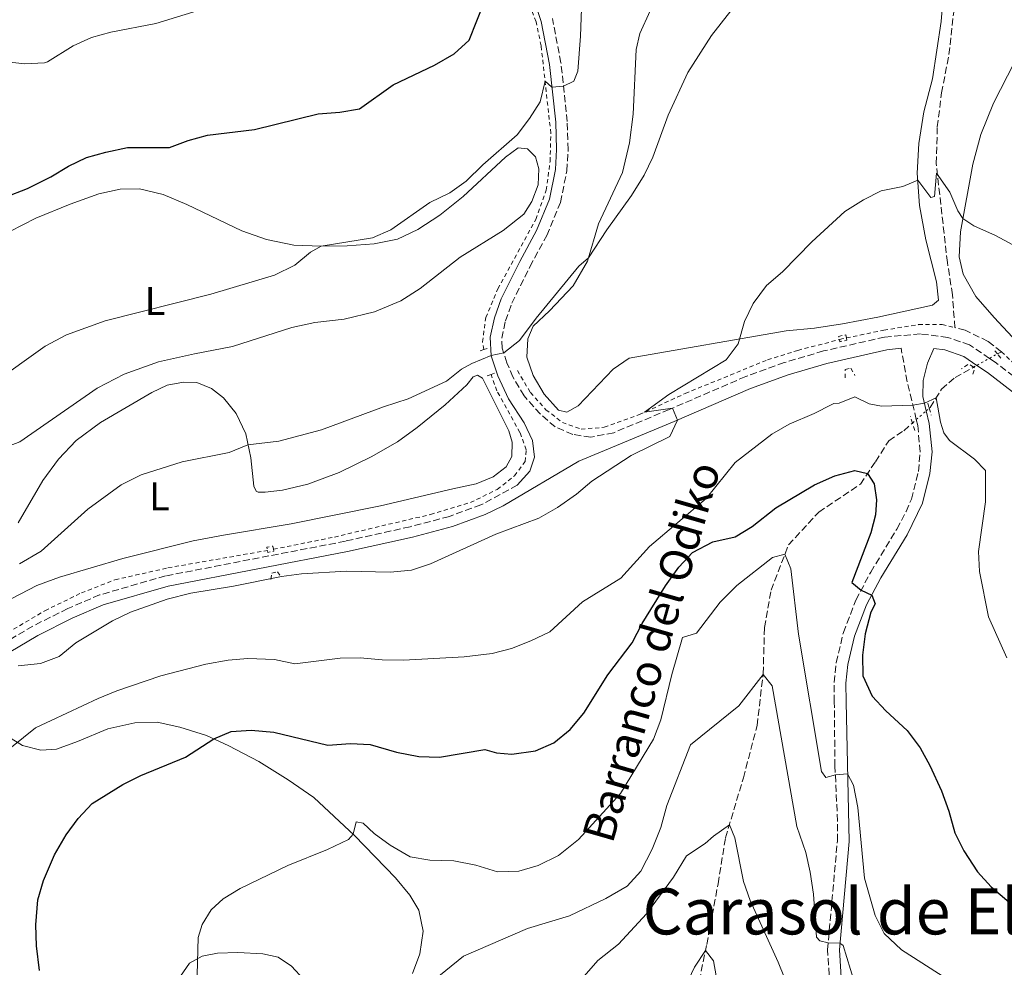
# Model space of a CAD drawing. Units: metres. Extents: x 628086 to 631546, y 4720363 to 4722740.
# Drawn here: x 629581 to 629827, y 4721409 to 4721646 of the extents above; entities that cross this region are included whole.
import ezdxf
from ezdxf.enums import TextEntityAlignment as Align

# ---------------------------------------------------------------- set-up
doc = ezdxf.new("R2010")
doc.units = ezdxf.units.M
doc.header["$MEASUREMENT"] = 0
for name, pattern in [('DGN Style 2', [1.7399219301090239, 1.043953158065414, -0.6959687720436097]), ('DGN Style 3', [2.435890702152634, 1.739921930109024, -0.6959687720436097]), ('DGN Style 5', [1.217945351076317, 0.5219765790327072, -0.6959687720436097])]:
    doc.linetypes.add(name, pattern=pattern)
for name, color, linetype, lineweight in [('Barranco lineal', 142, 'DGN Style 3', 13), ('Barranco lineal no visto', 142, 'DGN Style 5', 0), ('Camino', 7, 'DGN Style 3', 0), ('Curva de nivel directora', 30, 'Continuous', 30), ('Curva de nivel intermedia', 30, 'Continuous', 0), ('Etiqueta de uso rústico', 92, 'Continuous', 0), ('Línea de cambio de uso (parcela vista)', 92, 'Continuous', 0), ('Línea de cuneta (fondo)', 4, 'DGN Style 2', 0), ('Margen derecho', 7, 'Continuous', 0), ('Pontón-alcantarilla (pasos de agua)', 1, 'DGN Style 2', 0), ('Texto de arroyo-regatas y barrancos', 142, 'Continuous', 0), ('Texto de Área (paraje) menor', 7, 'Continuous', 0)]:
    doc.layers.add(name, color=color, linetype=linetype, lineweight=lineweight)
doc.styles.add('Style-Arial', font='arial.ttf')

msp = doc.modelspace()

# ---------------------------------------------------------------- linework, layer by layer
at = {"layer": 'Barranco lineal', "color": 142, "linetype": 'DGN Style 3', "lineweight": 13, "extrusion": (-0.06159608446910618, -0.03422004685871521, 0.9975143661978317), "elevation": -199487.1517529993, "flags": 128}
msp.add_lwpolyline([(-3821517.566784997, 2836554.15649951), (-3821517.566784997, 2836555.291840867)], dxfattribs=at)
at = {"layer": 'Barranco lineal', "color": 142, "linetype": 'DGN Style 3', "lineweight": 13}
for points in [[(629815.0899999999, 4721568.810000001, 882.2899999999937), (629814.4699999997, 4721577.039999999, 883.2700000000042), (629813.2100000001, 4721585.100000001, 883.8300000000017), (629810.4100000003, 4721609.850000001, 885.1399999999995), (629810.6900000004, 4721619, 885.6600000000036), (629811.7599999999, 4721627.52, 886.1199999999953), (629813.6100000005, 4721637.109999999, 886.3999999999943), (629814.7800000003, 4721647.720000001, 886.929999999993), (629815.5300000003, 4721659.970000001, 887.5), (629816.9800000006, 4721673.439999999, 888.029999999999), (629822.04, 4721709.84, 889.7299999999959), (629824.5700000003, 4721735.609999999, 891.1999999999971), (629827.3300000001, 4721758.210000001, 892.3999999999943)], [(629826.7199999997, 4721562.779999999, 882), (629823.3700000001, 4721565.369999999, 882.25), (629817.6600000003, 4721568.180000001, 882.300000000003), (629815.0899999999, 4721568.810000001, 882.2899999999937)], [(629808.6600000003, 4721548.640000001, 879.3300000000017), (629808.9000000004, 4721548.850000001, 879.3500000000058), (629811.75, 4721553.41, 880.5800000000017), (629815.1200000001, 4721556.32, 881.0700000000071), (629819.7400000002, 4721558.9, 881.4400000000023)], [(629770.1299999999, 4721312.630000001, 840.0200000000042), (629766.0499999998, 4721317.289999999, 840.7599999999949), (629760.0700000003, 4721326.16, 842.7100000000064), (629755.4299999997, 4721337.029999999, 844.6199999999953), (629752.9500000002, 4721348.470000001, 846.179999999993), (629750.7199999997, 4721361.720000001, 847.6699999999984), (629747.3899999997, 4721372.470000001, 848.9799999999959), (629746.0599999997, 4721380.710000001, 850.0399999999937), (629748.2000000002, 4721391.16, 851.3200000000071), (629753.0300000003, 4721414.58, 855.25), (629755.8399999999, 4721429.75, 857.4100000000036), (629757.7100000001, 4721441.189999999, 859.5700000000071), (629762.1900000004, 4721456.25, 861.550000000003), (629765.6299999999, 4721469.34, 863.4700000000012), (629767.1200000001, 4721482.26, 865.0200000000042), (629767.4699999997, 4721493.850000001, 866.800000000003), (629769.0999999996, 4721503.16, 868.6000000000058), (629773.4500000002, 4721514.49, 870.3699999999953), (629781.04, 4721522.67, 872.4499999999971), (629791.4400000004, 4721529.67, 873.8999999999943), (629795.2300000006, 4721535.289999999, 876.25), (629798.5599999997, 4721540.52, 877.8800000000047), (629802.2800000003, 4721543.039999999, 878.800000000003), (629804.4699999997, 4721544.960000001, 878.9799999999959)]]:
    msp.add_polyline3d(points, dxfattribs=at)
at = {"layer": 'Barranco lineal no visto', "color": 142, "linetype": 'DGN Style 5', "lineweight": 0, "extrusion": (-0.06050147082933855, -0.0336119282446271, 0.9976020300235786), "elevation": -195926.3921814512, "flags": 128}
msp.add_lwpolyline([(-3821517.559290499, 2836796.458963491), (-3821517.559290499, 2836800.071095825)], dxfattribs=at)
at = {"layer": 'Barranco lineal no visto', "color": 142, "linetype": 'DGN Style 5', "lineweight": 0, "extrusion": (-0.06175931015885337, -0.03448489398564343, 0.9974951527177972), "elevation": -200840.4646281796, "flags": 128}
msp.add_lwpolyline([(-3815388.279024005, 2844695.702275076), (-3815388.279024005, 2844697.964243246)], dxfattribs=at)
at = {"layer": 'Barranco lineal no visto', "color": 142, "linetype": 'DGN Style 5', "lineweight": 0, "extrusion": (-0.06153087802345342, -0.03394807068014586, 0.9975276835991865), "elevation": -198161.9160549433, "flags": 128}
msp.add_lwpolyline([(-3829839.958504268, 2825393.755792068), (-3829839.958504268, 2825394.751884433)], dxfattribs=at)
at = {"layer": 'Barranco lineal no visto', "color": 142, "linetype": 'DGN Style 5', "lineweight": 0, "extrusion": (-0.04745772216587613, -0.04173992429682735, 0.9980007732093806), "elevation": -226088.7928118059, "flags": 128}
msp.add_lwpolyline([(-3129436.921307099, 3584014.342497318), (-3129436.921307099, 3584017.665192006)], dxfattribs=at)
at = {"layer": 'Barranco lineal no visto', "color": 142, "linetype": 'DGN Style 5', "lineweight": 0, "extrusion": (-0.04568379061454585, -0.04012765394976778, 0.9981496694702525), "elevation": -217359.0139347291, "flags": 128}
msp.add_lwpolyline([(-3131745.263372731, 3582541.119859937), (-3131745.263372731, 3582542.10662232)], dxfattribs=at)
at = {"layer": 'Barranco lineal no visto', "color": 142, "linetype": 'DGN Style 5', "lineweight": 0, "extrusion": (-0.04710509563766008, -0.04121695868295257, 0.9980392137996856), "elevation": -223397.4668202532, "flags": 128}
msp.add_lwpolyline([(-3138595.554355529, 3576164.533454415), (-3138595.554355529, 3576165.81157804)], dxfattribs=at)
at = {"layer": 'Camino', "color": 7, "linetype": 'DGN Style 3', "lineweight": 0, "extrusion": (-0.3190842338304045, -0.1969823222263863, 0.9270292425005611), "elevation": -1130206.689246363, "flags": 128}
msp.add_lwpolyline([(-3686801.80914309, 2796386.177624647), (-3686810.958902853, 2796389.431053028), (-3686819.033431862, 2796392.817818637)], dxfattribs=at)
at = {"layer": 'Camino', "color": 7, "linetype": 'DGN Style 3', "lineweight": 0}
for points in [[(629823.7600000021, 4721561.130000001, 882.25), (629818.7499999986, 4721564.500000002, 882.25), (629813.3199999994, 4721566.37, 882.2100000000065), (629806.4699999986, 4721567.220000002, 882.100000000006), (629797.5100000021, 4721566.450000001, 881.9600000000065), (629782.239999997, 4721562.980000001, 882.3200000000071), (629772.4200000024, 4721560.060000001, 882.7799999999991), (629762.7600000018, 4721556.570000002, 883.6600000000036), (629743.6099999986, 4721548.320000002, 885.0599999999978), (629729.739999997, 4721542.540000001, 885.6900000000024), (629723.9999999994, 4721541.430000001, 886.0099999999949), (629719.5399999979, 4721542.100000001, 886.3999999999943), (629715.1200000012, 4721543.980000001, 886.8800000000049), (629711.3799999994, 4721547.230000001, 887.5099999999949), (629707.3099999992, 4721551.740000002, 888.2500000000002), (629704.5399999976, 4721556.490000002, 889.0099999999949), (629702.9999999999, 4721559.990000002, 889.6300000000049), (629701.86, 4721563.710000001, 890.179999999993), (629701.7500000002, 4721566.16, 890.5000000000002), (629702.6900000013, 4721570.490000002, 890.9100000000036), (629704.229999999, 4721574.910000001, 891.2100000000064), (629708.8, 4721584.050000001, 891.7100000000065), (629713.0100000012, 4721591.850000001, 891.8800000000047), (629716.4099999988, 4721600.119999999, 892.1499999999943), (629718.0300000013, 4721608.020000001, 892.5899999999967), (629718.3399999999, 4721613.32, 893.1000000000058), (629718.1200000008, 4721620.360000002, 893.8399999999965), (629716.5499999995, 4721635.040000002, 895.7599999999949), (629714.4299999983, 4721646.11, 897.279999999999)], [(629841.3299999986, 4721547.710000001, 882.550000000003), (629825.1400000014, 4721560.199999999, 882.25), (629823.7600000021, 4721561.130000001, 882.25)], [(629783.8399999996, 4721404.53, 863.779999999999), (629783.2399999984, 4721413.230000001, 864.7899999999937), (629785.6900000003, 4721440.480000001, 868.100000000006), (629785.7500000007, 4721445.440000001, 868.7100000000065), (629785.079999998, 4721459.140000002, 870.2400000000052), (629784.9200000013, 4721475.210000001, 872.029999999999), (629784.9100000003, 4721480.07, 872.5700000000071), (629785.3799999973, 4721485.01, 873.1100000000006), (629787.1900000002, 4721492.560000001, 873.8899999999995), (629790.3099999982, 4721500.680000001, 874.7299999999962), (629794.0299999998, 4721507.67, 875.4799999999962), (629800.5599999987, 4721518.420000001, 876.7100000000065), (629802.8799999988, 4721522.82, 877.1900000000023), (629804.1999999998, 4721525.890000002, 877.5099999999949), (629805.9499999977, 4721532.810000001, 878.2299999999962), (629806.4299999983, 4721537.78, 878.679999999993), (629805.78, 4721544.340000001, 879.3399999999967), (629805.4299999992, 4721545.800000003, 879.529999999999)], [(629705.6099999984, 4721529.449999999, 886.0599999999978), (629696.5300000012, 4721524.490000002, 885.8899999999995), (629688.640000001, 4721521.590000001, 885.7299999999959), (629678.8099999984, 4721519.029999999, 885.7299999999959), (629662.6299999979, 4721515.41, 885.7100000000065), (629617.6700000018, 4721506.730000001, 885.6999999999971), (629601.1700000016, 4721501.970000001, 885.7700000000042), (629593.1899999998, 4721498.560000001, 885.8600000000006), (629584.449999998, 4721494.180000001, 885.8200000000071), (629554.5100000022, 4721476.520000001, 885), (629541.3400000003, 4721468.109999999, 884.6699999999984)]]:
    msp.add_polyline3d(points, dxfattribs=at)
at = {"layer": 'Curva de nivel directora', "color": 30, "linetype": 'Continuous', "lineweight": 30, "flags": 128}
for points, elevation in [([(629577.5399999992, 4721601.42), (629583.1399999983, 4721603.640000002), (629588.9199999984, 4721606.53), (629593.3699999986, 4721609.220000001), (629597.8999999993, 4721611.36), (629602.7499999997, 4721612.690000001), (629608.1099999996, 4721613.850000001), (629618.6699999986, 4721613.859999999), (629623.3200000002, 4721615.600000001), (629628.1399999991, 4721616.920000001), (629639.9099999996, 4721618.32), (629655.7900000005, 4721622.260000001), (629661.2499999988, 4721622.710000004), (629666.1900000008, 4721623.53), (629674.5700000006, 4721629.53), (629684.9599999996, 4721634.410000001), (629689.8599999992, 4721637.29), (629693.5800000008, 4721640.680000002), (629697.4099999996, 4721650.390000001)], 900.0000000000002), ([(629589.8599999994, 4721436.949999999), (629592.8199999988, 4721441.990000002), (629595.7800000004, 4721446.03), (629599.2800000008, 4721449.820000002), (629606.9699999997, 4721454.58), (629611.449999999, 4721456.810000001), (629622.5999999981, 4721461.380000002), (629629.7399999995, 4721465.960000002), (629634.0600000002, 4721467.840000002), (629639.0600000002, 4721468.109999999), (629644.7499999988, 4721467.650000001), (629658.209999999, 4721464.430000001), (629663.8700000007, 4721464.800000002), (629668.8599999996, 4721464.54), (629675.3799999997, 4721462.610000002), (629681.0399999992, 4721461.529999999), (629686.209999999, 4721461.439999999), (629697.5199999991, 4721463.350000001), (629700.4299999994, 4721462.510000001), (629704.2699999993, 4721462.11), (629710.1999999993, 4721462.950000001), (629714.7599999991, 4721465), (629718.8799999985, 4721468.290000001), (629722.2899999993, 4721472.41), (629728.2899999986, 4721481.980000001), (629734.3899999984, 4721490.03), (629736.8699999994, 4721494.800000002), (629742.7100000001, 4721504.210000002), (629746.0400000004, 4721508.939999999), (629749.4600000002, 4721512.570000002), (629754.5199999985, 4721515.280000002), (629760.0899999986, 4721516.460000001), (629764.36, 4721519.060000001), (629770.2799999987, 4721523.740000002), (629779.9399999992, 4721529.49), (629785.0399999998, 4721531.77), (629790.0600000002, 4721533.06), (629793.2099999995, 4721532.300000002), (629794.9199999993, 4721529.710000001), (629795.4400000002, 4721525.710000004), (629795.2500000001, 4721522.02), (629794.0900000001, 4721517.470000002), (629789.3200000002, 4721505.07), (629791.6499999993, 4721503.199999999), (629794.28, 4721501.890000002), (629795.1200000006, 4721499.78), (629794.099999999, 4721497.640000001), (629792.6599999996, 4721492.230000001), (629791.9600000001, 4721486.910000003), (629792.0800000007, 4721481.770000001), (629794.3600000006, 4721476.67), (629797.7699999993, 4721473.010000002), (629803.1399999983, 4721468.060000001), (629806.359999999, 4721463.720000002), (629808.7999999998, 4721459.350000001), (629811.7399999991, 4721453), (629813.5899999999, 4721447.890000002), (629815.0899999996, 4721442.460000001), (629817.3600000006, 4721438.000000002), (629820.7699999993, 4721432.7), (629824.1199999999, 4721428.980000001), (629828.6500000005, 4721425.130000002)], 875.0000000000002), ([(629586.14, 4721408.090000001), (629585.369999999, 4721414.26), (629585.199999999, 4721419.449999999), (629585.7099999987, 4721425.76), (629587.1599999992, 4721430.540000001), (629589.8599999994, 4721436.949999999)], 875.0000000000002)]:
    msp.add_lwpolyline(points, dxfattribs=dict(at, elevation=elevation))
at = {"layer": 'Curva de nivel intermedia', "color": 30, "linetype": 'Continuous', "lineweight": 0, "flags": 128}
for points, elevation in [([(629543.0800000015, 4721649.28), (629544.3800000001, 4721644.480000001), (629544.8300000017, 4721643.75), (629547.7400000019, 4721641.210000001), (629552.6300000002, 4721638.770000001), (629557.5000000007, 4721637.619999999), (629582.3800000005, 4721634.81), (629587.3700000016, 4721635.009999998), (629588.1100000015, 4721635.289999997), (629594.550000001, 4721639.239999999), (629599.0999999996, 4721641.400000001), (629603.940000001, 4721642.680000001), (629615.24, 4721644.859999998), (629629.9000000004, 4721649.380000001)], 905), ([(629574.2900000013, 4721554.77), (629587.5000000013, 4721564.16), (629592.9100000004, 4721567.000000001), (629602.5199999994, 4721570.539999999), (629628.9700000006, 4721577.140000001), (629644.9299999997, 4721581.960000001), (629649.9500000001, 4721584.449999998), (629653.8800000016, 4721587.679999998), (629656.5800000017, 4721589.149999999), (629669.4100000017, 4721591.230000001), (629673.9900000016, 4721593.230000001), (629683.7600000015, 4721600.140000001), (629688.7500000005, 4721602.52), (629692.8200000008, 4721605.42), (629696.9800000006, 4721609.5), (629705.6300000006, 4721617.06), (629708.7199999996, 4721621.119999999), (629711.3100000002, 4721625.27), (629712.5700000008, 4721630.449999998), (629714.3099999998, 4721628.899999999), (629717.1700000009, 4721629.230000001), (629719.7400000013, 4721630.439999999), (629720.7600000005, 4721632.970000001), (629721.4700000013, 4721641.699999998), (629721.790000001, 4721650.909999999)], 895.0000000000002), ([(629581.0999999997, 4721509.76), (629586.52, 4721512.88), (629598.1900000023, 4721523.439999999), (629606.5600000008, 4721529.49), (629611.5100000015, 4721532.009999999), (629621.7900000013, 4721535.279999999), (629633.5999999996, 4721537.57), (629638.230000001, 4721539.480000001), (629645.9500000012, 4721540.399999999), (629656.6700000011, 4721543.23), (629672.1800000012, 4721548.999999999), (629678.3400000012, 4721550.970000001), (629687.9000000011, 4721555.449999999), (629691.6500000019, 4721558.449999999), (629694.2800000003, 4721559.800000001), (629699.0800000015, 4721561.849999999), (629702.230000001, 4721562.49), (629706.1500000014, 4721565.57), (629710.32, 4721571.149999999), (629720.9900000007, 4721584.210000002), (629723.4699999995, 4721586.270000001), (629728.0400000005, 4721593.279999999), (629734.2300000021, 4721601.850000001), (629737.3500000001, 4721606.970000001), (629739.5600000008, 4721611.449999999), (629743.3899999994, 4721621.939999999), (629748.3200000003, 4721632.579999999), (629754.2200000011, 4721641.869999998), (629759.0600000003, 4721648.050000001)], 890), ([(629771.9599999996, 4721582.77), (629779.2999999999, 4721590.3), (629787.5900000002, 4721597.83), (629792.1900000002, 4721600.77), (629796.6400000005, 4721603.05), (629802.0600000008, 4721604.08), (629805.8099999991, 4721605.71), (629809.03, 4721601.369999999), (629810.0200000004, 4721601.63), (629810.4699999995, 4721607.41), (629813.8600000005, 4721602.649999999), (629815.8600000008, 4721598.05), (629817.0800000011, 4721596.13), (629819.8400000016, 4721594.300000001), (629825.2300000007, 4721591.829999999), (629839.3400000014, 4721584.24)], 885.0000000000002), ([(629580.8000000002, 4721484.21), (629586.3500000001, 4721484.829999999), (629591.0300000006, 4721486.59), (629595.2000000015, 4721489.989999999), (629604.3900000004, 4721495.529999998), (629608.920000001, 4721497.659999998), (629618.0899999997, 4721500.92), (629623.9800000016, 4721502.429999999), (629634.6300000001, 4721504.119999998), (629646.6599999998, 4721506.609999998), (629651.6200000019, 4721507.220000001), (629662.9100000019, 4721507.88), (629673.8200000017, 4721507.649999999), (629679.1600000015, 4721508.159999999), (629683.8900000012, 4721509.76), (629700.2400000015, 4721517.130000002), (629711.0500000009, 4721521.13), (629715.7200000002, 4721523.789999999), (629720.4800000011, 4721527.160000001), (629724.280000001, 4721530.42), (629734.1100000013, 4721536.84), (629743.8200000009, 4721541.570000002), (629745.6800000005, 4721545.710000001), (629744.4300000012, 4721548.67), (629737.4200000016, 4721547.630000001), (629743.5100000004, 4721552.05), (629757.8700000013, 4721560.779999998), (629760.8600000018, 4721564.779999999), (629762.4900000015, 4721570.3), (629764.6000000014, 4721574.819999999), (629767.980000001, 4721579.320000002), (629771.9599999996, 4721582.77)], 885.0000000000002), ([(629575.6300000002, 4721461.17), (629585.1600000011, 4721468.76), (629600.8099999997, 4721476.100000001), (629605.4400000009, 4721477.989999999), (629616.4500000014, 4721481.730000001), (629627.7400000012, 4721484.63), (629633.2900000013, 4721485.640000001), (629638.2700000012, 4721486.099999999), (629644.9400000009, 4721485.83), (629650.0199999993, 4721484.769999999), (629661.3000000003, 4721486.189999999), (629666.3000000003, 4721486.239999999), (629671.8100000002, 4721485.74), (629677.1500000021, 4721485.67), (629692.3600000005, 4721486.46), (629699.3699999999, 4721487.33), (629704.2100000012, 4721488.600000001), (629708.99, 4721490.499999999), (629713.7599999999, 4721492.739999999), (629721.9100000017, 4721500.260000001), (629731.5200000008, 4721506.119999999), (629738.7300000014, 4721514.099999999), (629752.8900000014, 4721526.119999999), (629760.1199999999, 4721535.09), (629769.2900000007, 4721542.140000001), (629773.6200000005, 4721544.630000001), (629779.9000000012, 4721547.310000001), (629784.3400000002, 4721549.62), (629784.8200000008, 4721549.83), (629786.1700000009, 4721549.96), (629790.0399999999, 4721551.470000001), (629793.650000002, 4721549.759999999), (629796.740000001, 4721549.170000001), (629804.5700000009, 4721549.41), (629807.4600000009, 4721549.939999999), (629810.4100000013, 4721551.259999998), (629811.4599999997, 4721545.149999999), (629812.28, 4721542.499999999), (629813.7599999997, 4721540.579999999), (629819.9700000013, 4721535.930000001), (629822.7400000007, 4721533.100000001), (629822.7499999995, 4721525.279999998), (629820.9700000006, 4721512.849999999), (629821.2499999999, 4721507.86), (629823.5300000019, 4721496.449999999), (629828.0500000014, 4721486.25)], 880.0000000000002), ([(629625.3400000007, 4721397.569999999), (629625.8300000001, 4721416.269999999), (629626.8099999991, 4721419.55), (629629.0900000012, 4721423.23), (629632.0500000007, 4721425.970000001), (629636.320000002, 4721428.59), (629648.2500000012, 4721434.269999999), (629658.1399999997, 4721438.289999999), (629663.4100000003, 4721440.769999999), (629664.5700000003, 4721442.119999999), (629665.3000000013, 4721445.25), (629667.1100000017, 4721444.890000001), (629669.8099999997, 4721442.310000001), (629673.8399999996, 4721439.369999999), (629678.8600000021, 4721436.470000001), (629683.7600000015, 4721435.63), (629689.7200000006, 4721435.51), (629695.2600000015, 4721434.430000001), (629700.6700000007, 4721432.74), (629706.0199999996, 4721432.930000001), (629710.8099999995, 4721434.340000001), (629715.9000000012, 4721436.789999999), (629720.9500000007, 4721440.78), (629731.4600000003, 4721452.32), (629739.6600000013, 4721465.859999998), (629741.5700000002, 4721470.77), (629744.3200000017, 4721482.039999999), (629746.9700000002, 4721491.289999999), (629750.4600000017, 4721492.41), (629756.3600000002, 4721500.189999999), (629760.5100000009, 4721504.289999999), (629769.5000000009, 4721511.32), (629772.5400000007, 4721512.119999998), (629774.0899999997, 4721508.460000001), (629775.9500000017, 4721492.189999999), (629781.7600000009, 4721457.850000001), (629782.78, 4721456.34), (629785.1900000018, 4721456.989999999), (629788.2499999995, 4721457.199999999), (629789.7500000016, 4721454.359999998), (629790.8300000012, 4721448.779999999), (629792.4900000021, 4721431.119999999), (629795.1500000019, 4721421.81), (629797.3700000013, 4721417.34), (629801.7400000012, 4721413.220000001), (629817.2700000012, 4721403.279999998)], 870.0000000000002), ([(629741.5600000012, 4721443.829999999), (629743.0000000006, 4721449.279999998), (629748.9300000005, 4721464.5), (629761.0600000008, 4721474.259999999), (629767.1000000003, 4721482.089999998), (629769.4100000014, 4721479.220000001), (629775.5100000014, 4721444.039999999), (629777.7599999999, 4721437.55), (629778.8700000008, 4721432.680000001), (629779.7000000001, 4721427.099999999), (629780.4300000009, 4721416.41), (629781.3300000017, 4721415.5), (629783.4000000014, 4721414.960000002), (629786.3300000017, 4721414.92), (629787.1600000011, 4721414.3), (629789.9200000014, 4721405.31)], 865), ([(629683.3300000002, 4721404.499999999), (629692.1600000013, 4721411.66), (629708.200000001, 4721418.539999997), (629718.7100000009, 4721421.720000001), (629727.8100000003, 4721426.079999999), (629733.1500000001, 4721429.180000001), (629736.5099999995, 4721432.890000001), (629739.3500000006, 4721438.38), (629741.5600000012, 4721443.829999999)], 865), ([(629775.4500000009, 4721398.81), (629770.9200000003, 4721410.17), (629763.8600000015, 4721425.59), (629762.2000000008, 4721430.310000001), (629760.0800000018, 4721441.220000001), (629758.6800000004, 4721444.460000001), (629754.6900000006, 4721441.660000001), (629752.6600000011, 4721439.79), (629747.9300000013, 4721436.739999998), (629744.6700000003, 4721431.430000001), (629737.9500000014, 4721422.25), (629730.9599999996, 4721414.65), (629725.8099999998, 4721410.58), (629713.7700000011, 4721396.84)], 859.9999999999999), ([(629755.4100000003, 4721406.680000001), (629754.6799999994, 4721410.5), (629752.7200000014, 4721413.090000001), (629749.9299999997, 4721408.92), (629748.4200000009, 4721405.71)], 855.0000000000002)]:
    msp.add_lwpolyline(points, dxfattribs=dict(at, elevation=elevation))
at = {"layer": 'Línea de cambio de uso (parcela vista)', "color": 92, "linetype": 'Continuous', "lineweight": 0}
for points in [[(629813.7999999998, 4721672.880000001, 888.25), (629811.6699999999, 4721645.369999999, 887.1000000000058), (629809.4500000002, 4721631.02, 886.4400000000023), (629807.3499999996, 4721622.75, 886.179999999993), (629806.0700000003, 4721614.880000001, 885.6300000000047), (629805.6799999997, 4721607.449999999, 885.1100000000006), (629806.2699999996, 4721599.390000001, 884.6000000000058), (629807.7999999998, 4721590.800000001, 884.0899999999965), (629810.4699999997, 4721580.230000001, 883.8500000000058), (629811, 4721575.710000001, 883.6600000000036), (629809.5099999999, 4721574.430000001, 883.6100000000006), (629795.8499999996, 4721571.41, 883.25), (629786.9800000006, 4721569.730000001, 883.2899999999937), (629779.9500000002, 4721568.66, 883.5700000000071), (629772.8899999997, 4721567.980000001, 883.9600000000064), (629733.6100000005, 4721561.210000001, 887.5), (629729.6100000005, 4721558.41, 887.800000000003), (629720.8499999996, 4721549.25, 887.4499999999971), (629718, 4721547.630000001, 887.429999999993), (629715.9199999999, 4721548.16, 887.5700000000071), (629712.3499999996, 4721552.199999999, 888.25), (629709.5800000001, 4721556.880000001, 889.029999999999), (629708.0199999996, 4721561.449999999, 889.429999999993), (629708.2699999996, 4721565.970000001, 889.8399999999965), (629709.5700000003, 4721569.180000001, 889.9700000000012), (629713.7199999997, 4721573.050000001, 889.8899999999995), (629719.6100000005, 4721579.24, 889.7899999999937), (629723.2300000006, 4721585.42, 889.9799999999959), (629725.9000000004, 4721594.75, 890.1999999999971), (629731.9699999997, 4721607.630000001, 890.429999999993), (629733.7300000006, 4721615.050000001, 890.7100000000064), (629734.6100000005, 4721622.220000001, 890.9900000000052), (629735.3399999999, 4721638.350000001, 891.75), (629736.25, 4721642.369999999, 891.9100000000036), (629738.8399999999, 4721648.02, 891.8999999999943)], [(629830.6100000005, 4721565.26, 884.1699999999984), (629824.9199999999, 4721571.32, 884.1699999999984), (629820.2999999998, 4721576.609999999, 884.2599999999949), (629817.1500000004, 4721582.16, 884.2599999999949), (629816.1699999999, 4721586.539999999, 884.4600000000064), (629816.4600000001, 4721592.74, 884.7599999999949), (629819.5800000001, 4721609.710000001, 885.9600000000064), (629821.6100000005, 4721617.07, 886.9900000000052), (629824.7100000001, 4721624.92, 887.9799999999959), (629835.3099999997, 4721645.600000001, 890.550000000003)], [(629578.6900000004, 4721592.869999999, 898.3800000000047), (629585.1900000004, 4721596.17, 898.6300000000047), (629593.8200000003, 4721599.699999999, 898.7299999999959), (629600.9500000002, 4721602.230000001, 898.6399999999995), (629606.2999999998, 4721603.439999999, 898.5), (629611.1500000004, 4721603.49, 898.1999999999971), (629617.0300000003, 4721602.140000001, 897.8699999999953), (629622.9699999997, 4721599.619999999, 897.3500000000058), (629636.7699999996, 4721593.01, 896.3099999999978), (629642.8600000005, 4721590.880000001, 895.6699999999984), (629649.7599999999, 4721589.460000001, 895.300000000003), (629656.5800000001, 4721589.15, 895), (629663.0800000001, 4721589.25, 894.929999999993), (629669.8099999997, 4721589.730000001, 894.6399999999995), (629675.7000000002, 4721590.939999999, 894.4799999999959), (629680.7800000003, 4721593.32, 894.429999999993), (629686.29, 4721596.949999999, 894.3099999999978), (629692.1100000005, 4721601.630000001, 894.4600000000064), (629702.6799999997, 4721611.4, 894.2899999999937), (629705.8600000005, 4721613.74, 894.0399999999937), (629708.1500000004, 4721613.51, 893.8399999999965), (629710.2199999997, 4721611.5, 893.4400000000023), (629711.0300000003, 4721608.539999999, 893.1399999999995), (629710.8300000001, 4721604.5, 892.8899999999995), (629709.2999999998, 4721600.310000001, 892.6600000000036), (629707.2800000003, 4721597.210000001, 892.6199999999953), (629702.0999999996, 4721593.060000001, 892.7299999999959), (629691.3099999997, 4721586.4, 893.1199999999953), (629681.3200000003, 4721578.609999999, 892.8399999999965), (629676.5, 4721575.5, 892.6199999999953), (629669.9100000003, 4721572.76, 892.5200000000042), (629662.3300000001, 4721570.91, 892.75), (629654.9699999997, 4721570.060000001, 893.2400000000052), (629649.2300000006, 4721568.800000001, 893.7400000000052), (629634.4100000003, 4721564.050000001, 893.7899999999937), (629624.8700000001, 4721562.289999999, 893.9199999999984), (629615.8499999996, 4721560.289999999, 893.7200000000012), (629607.2999999998, 4721557.140000001, 893.8099999999978), (629600.5499999998, 4721553.65, 893.6999999999971), (629581.2000000002, 4721540.289999999, 893.5399999999937), (629573.2599999999, 4721537.289999999, 893.7200000000012)], [(629580.7599999999, 4721520.029999999, 891.050000000003), (629586.9699999997, 4721530.560000001, 891.4199999999984), (629590.8600000005, 4721535.939999999, 891.6100000000006), (629595.2999999998, 4721540.560000001, 891.6999999999971), (629601.3700000001, 4721545.119999999, 891.8399999999965), (629614.2400000002, 4721552.57, 892.1600000000036), (629618.0199999996, 4721554.42, 892.2299999999959), (629622.0999999996, 4721555.140000001, 892.1300000000047), (629625.4699999997, 4721555.050000001, 891.9799999999959), (629629.1699999999, 4721553.619999999, 891.8300000000017), (629632.1500000004, 4721551.26, 891.4400000000023), (629635.2800000003, 4721547.310000001, 890.9400000000023), (629637.7699999996, 4721542.26, 890.3600000000006), (629638.9400000004, 4721536.279999999, 889.5800000000017), (629639.7699999996, 4721529.130000001, 888.5700000000071), (629640.2999999998, 4721527.92, 888.4400000000023), (629640.8300000001, 4721527.699999999, 888.4199999999984), (629642.5499999998, 4721527.640000001, 888.3899999999995), (629646.9400000004, 4721528.180000001, 888.3699999999953), (629653.2000000002, 4721529.630000001, 888.4400000000023), (629661.0599999997, 4721532.609999999, 888.6900000000023), (629669.1100000005, 4721536.52, 888.7599999999949), (629675.6600000003, 4721540.210000001, 888.8999999999943), (629680.5899999999, 4721543.84, 888.9199999999984), (629687.5899999999, 4721549.529999999, 889.1499999999943), (629692.9699999997, 4721554.470000001, 889.4700000000012), (629694.6200000001, 4721556.5, 889.6600000000036), (629695.6600000003, 4721556.890000001, 889.679999999993), (629696.9400000004, 4721556.15, 889.5800000000017), (629703.5300000003, 4721543.02, 887.8899999999995), (629704.3200000003, 4721540.180000001, 887.3600000000006), (629704.2699999996, 4721536.58, 886.9900000000052), (629702.8700000001, 4721533.980000001, 886.8099999999978), (629699.5800000001, 4721531.529999999, 886.8500000000058), (629695.3200000003, 4721529.779999999, 887.0399999999937), (629689.5199999996, 4721528.470000001, 887.5700000000071), (629671.4299999997, 4721524.279999999, 887.7200000000012), (629649.0899999999, 4721519.720000001, 887.6999999999971), (629632.1100000005, 4721516.930000001, 887.679999999993), (629624.5499999998, 4721515.5, 887.8899999999995), (629606.9600000001, 4721511.039999999, 888.0200000000042), (629591.1100000005, 4721506.380000001, 888.3399999999965), (629585.4800000006, 4721504.310000001, 888.3899999999995), (629566.7599999999, 4721494.619999999, 888.3699999999953)], [(629679.4500000002, 4721407.27, 865.4900000000052), (629681.2800000003, 4721412.220000001, 866.0399999999937), (629682.0599999997, 4721417.92, 866.75), (629680.9900000002, 4721423.16, 867.4400000000023), (629678.7599999999, 4721426.92, 867.8999999999943), (629675.1699999999, 4721431.199999999, 868.550000000003), (629664.8700000001, 4721441.84, 869.9499999999971), (629654.7000000002, 4721451.300000001, 871.6199999999953), (629648.3200000003, 4721455.77, 872.4100000000036), (629641, 4721460.310000001, 873.6000000000058), (629633.5, 4721464.230000001, 874.4199999999984), (629627.9199999999, 4721466.800000001, 875.279999999999), (629621.2599999999, 4721468.869999999, 876.0800000000017), (629615.5499999998, 4721470.130000001, 876.6300000000047), (629609.9699999997, 4721470.02, 877.179999999993), (629603.25, 4721468.449999999, 877.4799999999959), (629595.6600000003, 4721465.350000001, 877.9199999999984), (629590.3499999996, 4721463.390000001, 877.8300000000017), (629586.4299999997, 4721463.109999999, 878.6699999999984), (629581.8300000001, 4721464.32, 879.529999999999), (629579.0199999996, 4721466.039999999, 880.6499999999943)], [(629621.4299999997, 4721406.65, 870.5200000000042), (629623.6399999997, 4721409.850000001, 870.2200000000012), (629626.7699999996, 4721411.67, 869.8800000000047), (629630.6399999997, 4721412.369999999, 869.3500000000058), (629635.75, 4721412.560000001, 868.6900000000023), (629641.9900000002, 4721412.230000001, 868), (629645.8300000001, 4721411.369999999, 867.4900000000052), (629649.1299999999, 4721409.119999999, 866.8300000000017), (629652.2599999999, 4721405.84, 866.3899999999995)]]:
    msp.add_polyline3d(points, dxfattribs=at)
at = {"layer": 'Línea de cuneta (fondo)', "color": 4, "linetype": 'DGN Style 2', "lineweight": 0, "extrusion": (-0.1309028107804619, 0.6004075591778394, 0.7889076099340683), "elevation": 2753118.815171682, "flags": 128}
msp.add_lwpolyline([(-1621115.45868601, -3533006.7319081), (-1621116.40869479, -3533006.78072734), (-1621117.265628386, -3533006.76445426)], dxfattribs=at)
at = {"layer": 'Línea de cuneta (fondo)', "color": 4, "linetype": 'DGN Style 2', "lineweight": 0}
for points in [[(629697.25, 4721563.350000001, 889.9100000000036), (629696.9100000003, 4721565.230000001, 890.1100000000006), (629697.75, 4721571.32, 890.6399999999995), (629700.79, 4721578.49, 891.050000000003), (629710.2800000003, 4721595.869999999, 891.6999999999971), (629712.8499999996, 4721603.180000001, 892), (629713.8399999999, 4721610.350000001, 892.550000000003), (629714.0099999999, 4721617.42, 893.2599999999949), (629711.5899999999, 4721639.289999999, 896.179999999993), (629710.3499999996, 4721645.279999999, 897.0099999999949), (629708.1500000004, 4721650.930000001, 897.5800000000017)], [(629787.9400000004, 4721566.220000001, 881.9499999999971), (629797.3099999997, 4721568.180000001, 882.0700000000071), (629805.9800000006, 4721569.560000001, 882.2100000000064), (629811.8600000005, 4721569.609999999, 882.279999999999), (629815.0899999999, 4721568.810000001, 882.2899999999937)], [(629705.6699999999, 4721558.100000001, 888.6900000000023), (629708.9299999997, 4721552.59, 887.8800000000047), (629712.79, 4721548.279999999, 887.1000000000058), (629716.9100000003, 4721545.119999999, 886.429999999993), (629721.5999999996, 4721543.439999999, 885.8899999999995), (629727.3700000001, 4721543.880000001, 885.4900000000052), (629736.1699999999, 4721547.050000001, 885.0599999999978), (629747.6200000001, 4721552.34, 884.5099999999949), (629768.2000000002, 4721560.74, 882.9199999999984), (629775.79, 4721563.130000001, 882.3300000000017), (629786.1799999997, 4721565.810000001, 881.9700000000012)], [(629826.7199999997, 4721562.779999999, 882), (629832.7300000006, 4721557.17, 882.029999999999), (629839.8899999997, 4721551.26, 882.300000000003), (629851.2100000001, 4721543.310000001, 883.1300000000047), (629856.6299999999, 4721540.99, 883.6100000000006), (629860.3499999996, 4721540.210000001, 884.0899999999965), (629868.0499999998, 4721540.279999999, 884.8300000000017), (629873.9699999997, 4721539.300000001, 885.2400000000052), (629879.4600000001, 4721537.17, 885.4900000000052), (629885.25, 4721533.539999999, 885.75), (629892.2999999998, 4721527.189999999, 886.0899999999965), (629903.6699999999, 4721514.91, 886.7100000000064), (629910.7000000002, 4721509.449999999, 886.8500000000058), (629920.3899999997, 4721504.960000001, 887.0800000000017), (629931.2000000002, 4721502.26, 887.5399999999937), (629942.4800000006, 4721501.289999999, 887.8999999999943), (629951.0300000003, 4721501.850000001, 888.2100000000064), (629964.5599999997, 4721504.060000001, 888.2100000000064), (629977.29, 4721505.65, 888.1399999999995), (629985.6299999999, 4721506.17, 888.2700000000042), (629994.6699999999, 4721505.480000001, 888.25), (630006.1200000001, 4721502.65, 888.429999999993), (630017.29, 4721498.720000001, 888.5), (630029.1299999999, 4721494, 888.5700000000071)], [(629644.6600000003, 4721513.380000001, 885.4100000000036), (629659.8799999999, 4721516.439999999, 885.4499999999971), (629683.9400000004, 4721522.09, 885.7200000000012), (629693.9000000004, 4721525.060000001, 885.6300000000047), (629700.6299999999, 4721528.369999999, 885.7200000000012), (629704.9199999999, 4721531.789999999, 885.8899999999995), (629707.5899999999, 4721535.300000001, 886.1000000000058), (629707.8600000005, 4721538.27, 886.4400000000023), (629706.29, 4721542.600000001, 886.8300000000017), (629700.5199999996, 4721552.99, 888.5), (629699.0599999997, 4721557.08, 889.0899999999965)], [(629543.7400000002, 4721471.460000001, 884.5599999999978), (629567.6600000003, 4721486.27, 885.179999999993), (629587.4900000002, 4721498.029999999, 885.7200000000012), (629596.5999999996, 4721502.480000001, 885.7899999999937), (629605, 4721505.74, 885.7700000000042), (629618.25, 4721508.74, 885.679999999993), (629643.1699999999, 4721513.100000001, 885.4199999999984)]]:
    msp.add_polyline3d(points, dxfattribs=at)
at = {"layer": 'Margen derecho', "color": 7, "linetype": 'Continuous', "lineweight": 0}
for points in [[(629705.6099999984, 4721529.449999999, 886.0599999999978), (629708.7600000021, 4721532.9, 886.2899999999937), (629709.9600000001, 4721536.390000002, 886.600000000006), (629709.4499999983, 4721540.550000002, 886.9799999999959), (629707.3599999984, 4721545.040000002, 887.5899999999965), (629703.390000001, 4721551.040000001, 888.5200000000042), (629700.7699999991, 4721556.740000002, 889.2299999999962), (629699.079999997, 4721561.760000002, 889.9900000000052), (629698.859999998, 4721566.400000001, 890.5000000000002), (629699.9200000019, 4721571.27, 890.9100000000036), (629701.5699999993, 4721576.030000002, 891.2100000000064), (629706.2499999999, 4721585.380000001, 891.7100000000065), (629710.4099999995, 4721593.080000001, 891.8800000000047), (629713.6499999982, 4721600.960000002, 892.1499999999943), (629715.1700000004, 4721608.390000002, 892.5899999999967), (629715.4600000009, 4721613.36, 893.1000000000058), (629715.2499999986, 4721620.16, 893.8399999999965), (629713.6999999996, 4721634.619999999, 895.7599999999949), (629711.640000001, 4721645.37, 897.279999999999), (629709.3200000009, 4721652.09, 898.1699999999984)], [(629801.6200000005, 4721563.690000001, 882.0200000000042), (629798.0500000009, 4721563.290000003, 881.9600000000065), (629783.0599999973, 4721559.880000002, 882.3200000000071), (629773.4200000013, 4721557.020000001, 882.7799999999991), (629763.9400000019, 4721553.59, 883.6600000000036), (629744.859999998, 4721545.359999999, 885.0599999999978), (629721.0100000009, 4721535.439999999, 886.1600000000036), (629702.07, 4721524.26, 886.0200000000042), (629697.5899999985, 4721522.040000002, 885.8899999999995), (629689.4400000012, 4721519.040000003, 885.7299999999959), (629679.440000001, 4721516.440000001, 885.7299999999959), (629663.1700000011, 4721512.800000002, 885.7100000000065), (629618.2899999986, 4721504.130000002, 885.6999999999971), (629602.0700000002, 4721499.449999999, 885.7700000000042), (629594.3099999975, 4721496.140000001, 885.8600000000006), (629585.730000001, 4721491.840000001, 885.8200000000071), (629555.9099999992, 4721474.25, 885), (629542.7799999998, 4721465.860000002, 884.6699999999984)], [(629820.6099999984, 4721559.380000001, 882.25), (629817.3099999991, 4721561.600000001, 882.25), (629812.5899999985, 4721563.230000002, 882.2100000000065), (629809.7899999978, 4721563.580000001, 882.1600000000036), (629808.2600000012, 4721559.910000001, 881.5899999999967), (629807.1299999979, 4721555.59, 880.8800000000049), (629807.0699999998, 4721551.570000002, 880.2100000000065), (629807.9200000013, 4721547.99, 879.75)], [(629839.4200000018, 4721545.12, 882.550000000003), (629823.2600000014, 4721557.600000001, 882.25), (629820.6099999984, 4721559.380000001, 882.25)], [(629807.9200000013, 4721547.99, 879.75), (629808.6799999991, 4721544.83, 879.3399999999967), (629809.3799999988, 4721537.78, 878.679999999993), (629808.8500000013, 4721532.310000001, 878.2299999999962), (629806.9800000006, 4721524.95, 877.5099999999949), (629803.109999999, 4721516.970000001, 876.7100000000065), (629796.579999998, 4721506.220000002, 875.4799999999962), (629792.9799999993, 4721499.460000004, 874.7299999999962), (629789.9999999999, 4721491.690000001, 873.8899999999995), (629788.2800000008, 4721484.529999999, 873.1100000000006), (629787.8399999985, 4721479.930000002, 872.5700000000071), (629787.8500000017, 4721475.230000001, 872.029999999999), (629788.6200000006, 4721440.330000001, 868.100000000006), (629786.1799999998, 4721413.2, 864.7899999999937), (629786.7499999999, 4721404.960000001, 863.779999999999)]]:
    msp.add_polyline3d(points, dxfattribs=at)
at = {"layer": 'Pontón-alcantarilla (pasos de agua)', "color": 1, "linetype": 'DGN Style 2', "lineweight": 0, "flags": 128}
for points, elevation in [([(629787.9400000004, 4721566.220000001), (629787.7699999996, 4721567), (629786, 4721566.619999999), (629786.1799999997, 4721565.810000001)], 882.3200000000071), ([(629786.1799999997, 4721565.810000001), (629786.29, 4721565.279999999), (629788.0599999997, 4721565.66), (629787.9400000004, 4721566.220000001)], 882.3200000000071), ([(629699.0599999997, 4721557.08), (629698.0199999996, 4721556.720000001)], 889.4700000000012), ([(629699.9699999997, 4721557.390000001), (629699.0599999997, 4721557.08)], 889.4700000000012)]:
    msp.add_lwpolyline(points, dxfattribs=dict(at, elevation=elevation))
at = {"layer": 'Pontón-alcantarilla (pasos de agua)', "color": 1, "linetype": 'DGN Style 2', "lineweight": 0, "extrusion": (-0.009594284269854543, -0.003164072478476349, 0.9999489678752113), "elevation": -20090.66850240203, "flags": 128}
msp.add_lwpolyline([(629676.808393798, 4721523.416150574), (629675.8683411193, 4721523.106149022)], dxfattribs=at)
at = {"layer": 'Pontón-alcantarilla (pasos de agua)', "color": 1, "linetype": 'DGN Style 2', "lineweight": 0, "extrusion": (-0.01041479620018362, -0.00335188844100875, 0.9999401466407817), "elevation": -21494.13542677613, "flags": 128}
msp.add_lwpolyline([(629673.2394730522, 4721518.107626946), (629672.369416089, 4721517.827625373)], dxfattribs=at)
at = {"layer": 'Pontón-alcantarilla (pasos de agua)', "color": 1, "linetype": 'DGN Style 2', "lineweight": 0, "extrusion": (-0.00446483330757992, 0.005397051246046273, 0.9999754682497882), "elevation": 23552.82477261529, "flags": 128}
msp.add_lwpolyline([(629823.3919071668, 4721503.879063761), (629822.4818715882, 4721504.979079781)], dxfattribs=at)
at = {"layer": 'Pontón-alcantarilla (pasos de agua)', "color": 1, "linetype": 'DGN Style 2', "lineweight": 0, "extrusion": (-0.004626306134918269, 0.005636648863656242, 0.9999734123871163), "elevation": 24582.39827887374, "flags": 128}
msp.add_lwpolyline([(629823.9421158857, 4721497.613511967), (629823.0720789332, 4721498.673528806)], dxfattribs=at)
at = {"layer": 'Pontón-alcantarilla (pasos de agua)', "color": 1, "linetype": 'DGN Style 2', "lineweight": 0, "extrusion": (-0.194123468247936, -0.2578879698053436, 0.9464723313996405), "elevation": -1339060.958799171, "flags": 128}
msp.add_lwpolyline([(-2336361.865884671, 3929137.451117728), (-2336363.373784158, 3929137.389156971), (-2336364.050083299, 3929135.158569723)], dxfattribs=at)
at = {"layer": 'Pontón-alcantarilla (pasos de agua)', "color": 1, "linetype": 'DGN Style 2', "lineweight": 0, "extrusion": (-0.2015843231026521, -0.2879776032357284, 0.9361798228512784), "elevation": -1485839.010065209, "flags": 128}
msp.add_lwpolyline([(-2191666.978217463, 3959628.005227148), (-2191667.320656409, 3959629.626749756), (-2191667.808918633, 3959629.626749755)], dxfattribs=at)
at = {"layer": 'Pontón-alcantarilla (pasos de agua)', "color": 1, "linetype": 'DGN Style 2', "lineweight": 0, "extrusion": (0.03290156536879556, -0.1197251403812413, 0.9922617486112094), "elevation": -543693.3811349897, "flags": 128}
msp.add_lwpolyline([(1858435.980708055, 4352046.232794222), (1858435.980708055, 4352044.863633897)], dxfattribs=at)
at = {"layer": 'Pontón-alcantarilla (pasos de agua)', "color": 1, "linetype": 'DGN Style 2', "lineweight": 0, "extrusion": (0.03274793066981857, -0.1162885701393647, 0.9926754462017215), "elevation": -527563.8440718082, "flags": 128}
msp.add_lwpolyline([(1886080.249002042, 4342126.088325287), (1886080.249002042, 4342124.267309087)], dxfattribs=at)
at = {"layer": 'Pontón-alcantarilla (pasos de agua)', "color": 1, "linetype": 'DGN Style 2', "lineweight": 0, "extrusion": (0.03323921642341879, -0.1105843161817811, 0.9933107587790263), "elevation": -500321.0663597757, "flags": 128}
msp.add_lwpolyline([(1962270.894565898, 4311474.576061729), (1962270.894565898, 4311476.394687583)], dxfattribs=at)
at = {"layer": 'Pontón-alcantarilla (pasos de agua)', "color": 1, "linetype": 'DGN Style 2', "lineweight": 0, "extrusion": (0.03260791325991253, -0.1106339913045152, 0.993326151855908), "elevation": -500953.193702326, "flags": 128}
msp.add_lwpolyline([(1938953.112014534, 4321935.994825548), (1938953.112014534, 4321937.988941894)], dxfattribs=at)
at = {"layer": 'Pontón-alcantarilla (pasos de agua)', "color": 1, "linetype": 'DGN Style 2', "lineweight": 0, "extrusion": (0.01286668032432932, 0.002667482511227121, 0.9999136628101868), "elevation": 21581.58447956309, "flags": 128}
msp.add_lwpolyline([(629581.1425013425, 4721472.609262477), (629580.9725154149, 4721473.429265393), (629579.4823814221, 4721473.119264291), (629579.6523673494, 4721472.329261266)], dxfattribs=at)
at = {"layer": 'Pontón-alcantarilla (pasos de agua)', "color": 1, "linetype": 'DGN Style 2', "lineweight": 0, "extrusion": (0.01290210883764418, 0.002580421757685309, 0.9999134347587767), "elevation": 21192.8331577849, "flags": 128}
msp.add_lwpolyline([(629579.3335728785, 4721474.132726576), (629579.4335645544, 4721473.632724911), (629580.9236985757, 4721473.93272591), (629580.8237068997, 4721474.412727642)], dxfattribs=at)
at = {"layer": 'Pontón-alcantarilla (pasos de agua)', "color": 1, "linetype": 'DGN Style 2', "lineweight": 0}
for points in [[(629787.6100000005, 4721556.230000001, 881.1100000000006), (629787.6299999999, 4721558.350000001, 882.0700000000071), (629789.0700000003, 4721558.640000001, 881.9799999999959), (629790.0899999999, 4721556.869999999, 881.1000000000058)], [(629644.0199999996, 4721505.850000001, 884.1999999999971), (629644.2100000001, 4721507.449999999, 885), (629645.6699999999, 4721507.74, 884.9799999999959), (629646.6200000001, 4721506.350000001, 884.1600000000036)]]:
    msp.add_polyline3d(points, dxfattribs=at)

# ---------------------------------------------------------------- texts
at = {"layer": 'Etiqueta de uso rústico', "color": 92, "linetype": 'Continuous', "lineweight": 0, "style": 'Style-Arial'}
for p in [(629615.0014203776, 4721575.490010001, 895.2200000000012), (629616.1214203797, 4721526.630010001, 889.3500000000058)]:
    msp.add_text('L', height=7.000000000000002, dxfattribs=at).set_placement(p, align=Align.MIDDLE_CENTER)
at = {"layer": 'Texto de arroyo-regatas y barrancos', "color": 142, "linetype": 'Continuous', "lineweight": 0, "style": 'Style-Arial'}
msp.add_text('Barranco del Odiko', height=8, rotation=73.965, dxfattribs=at).set_placement((629729.4400000024, 4721439.519999999, 867.6699999999984))
at = {"layer": 'Texto de Área (paraje) menor', "color": 7, "linetype": 'Continuous', "lineweight": 0, "style": 'Style-Arial'}
msp.add_text('Carasol de Elordia', height=11.5, dxfattribs=at).set_placement((629803.3162006893, 4721422.83001, 859.6000000000058), align=Align.MIDDLE_CENTER)

doc.saveas('drawing.dxf')
